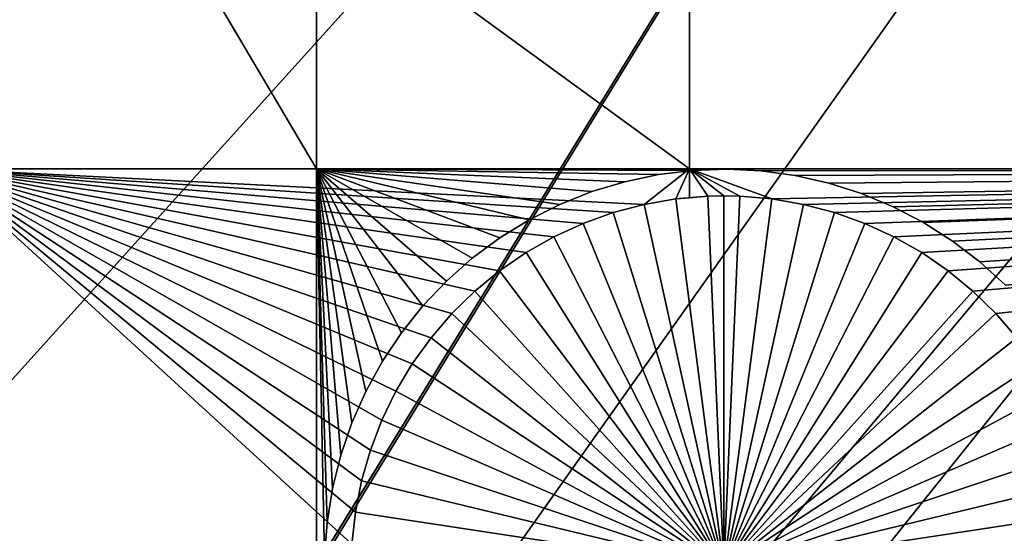
# Model space of a CAD drawing. Extents: x -150 to 227, y -695 to 0.
# Drawn here: x -69 to -60, y -653 to -648 of the extents above; entities that cross this region are included whole.
import ezdxf

# ---------------------------------------------------------------- set-up
doc = ezdxf.new("R2010")
doc.units = 0
for name, color, linetype in [('L13', 7, 'CONTINUOUS'), ('L14', 7, 'CONTINUOUS'), ('L15', 7, 'CONTINUOUS')]:
    doc.layers.add(name, color=color, linetype=linetype)

msp = doc.modelspace()

# ---------------------------------------------------------------- linework, layer by layer
at = {"layer": 'L13', "color": 250}
for points in [[(0, -545, 1860.3), (-97.65612, -656.4743, 1860.3), (-106.758, -647.7909, 1860.3)], [(-87.85064, -664.3546, 1860.3), (-97.65612, -656.4743, 1860.3), (0, -545, 1860.3)], [(0, -545, 1860.3), (-77.41219, -671.3748, 1860.3), (-87.85064, -664.3546, 1860.3)], [(0, -545, 1860.3), (-66.41597, -677.4846, 1860.3), (-77.41219, -671.3748, 1860.3)], [(-54.94123, -682.6398, 1860.3), (-66.41597, -677.4846, 1860.3), (0, -545, 1860.3)], [(-103.7004, -650.8747, 1863.3), (-54.60989, -612.6813, 1866), (-106.712, -647.7466, 1863.3)], [(-97.64741, -656.4649, 1863.3), (-54.60989, -612.6813, 1866), (-103.7004, -650.8747, 1863.3)], [(-97.64741, -656.4649, 1863.3), (-50.54371, -615.7696, 1866), (-54.60989, -612.6813, 1866)], [(-97.30815, -656.7782, 1863.3), (-50.54371, -615.7696, 1866), (-97.64741, -656.4649, 1863.3)], [(-97.30815, -656.7782, 1863.3), (-46.30329, -618.6139, 1866), (-50.54371, -615.7696, 1866)], [(-90.58043, -662.2963, 1863.3), (-46.30329, -618.6139, 1866), (-97.30815, -656.7782, 1863.3)], [(-87.81482, -664.3052, 1863.3), (-46.30329, -618.6139, 1866), (-90.58043, -662.2963, 1863.3)], [(-87.81482, -664.3052, 1863.3), (-41.90326, -621.2044, 1866), (-46.30329, -618.6139, 1866)], [(-83.54047, -667.4101, 1863.3), (-41.90326, -621.2044, 1866), (-87.81482, -664.3052, 1863.3)], [(-77.39355, -671.3457, 1863.3), (-41.90326, -621.2044, 1866), (-83.54047, -667.4101, 1863.3)], [(-77.39355, -671.3457, 1863.3), (-37.35878, -623.5323, 1866), (-41.90326, -621.2044, 1866)], [(-76.21252, -672.1019, 1863.3), (-37.35878, -623.5323, 1866), (-77.39355, -671.3457, 1863.3)], [(-76.21252, -672.1019, 1863.3), (-32.68551, -625.5894, 1866), (-37.35878, -623.5323, 1866)], [(-68.62185, -676.3555, 1863.3), (-32.68551, -625.5894, 1866), (-76.21252, -672.1019, 1863.3)], [(-66.39324, -677.4377, 1863.3), (-32.68551, -625.5894, 1866), (-68.62185, -676.3555, 1863.3)], [(-66.39324, -677.4377, 1863.3), (-27.89957, -627.3688, 1866), (-32.68551, -625.5894, 1866)], [(-60.79463, -680.1564, 1863.3), (-27.89957, -627.3688, 1866), (-66.39324, -677.4377, 1863.3)], [(-54.92197, -682.5933, 1863.3), (-27.89957, -627.3688, 1866), (-60.79463, -680.1564, 1863.3)]]:
    msp.add_3dface(points, dxfattribs=at)
at = {"layer": 'L14', "color": 250}
for points in [[(-85.72714, -645.3736, 1851.3), (-77.58766, -651.7903, 1851.3), (0, -545, 1851.3)], [(0, -545, 1851.3), (-77.58766, -651.7903, 1851.3), (-68.96981, -657.5485, 1851.3)], [(0, -545, 1851.3), (-68.96981, -657.5485, 1851.3), (-59.92674, -662.6129, 1851.3)], [(-59.92674, -662.6129, 1851.3), (-50.51421, -666.9521, 1851.3), (0, -545, 1851.3)], [(-62.82277, -644.3778, 1848.8), (-62.82277, -649.5012, 1848.8), (-69.84599, -644.3778, 1848.8)], [(-69.84599, -644.3778, 1848.8), (-62.82277, -649.5012, 1848.8), (-69.84599, -649.5012, 1848.8)], [(-46.92401, -644.3778, 1848.8), (-46.92401, -649.5012, 1848.8), (-62.82277, -644.3778, 1848.8)], [(-62.82277, -644.3778, 1848.8), (-46.92401, -649.5012, 1848.8), (-62.82277, -649.5012, 1848.8)], [(-63.82198, -650.0124, 1848.8), (-64.09568, -650.1381, 1848.8), (-69.84599, -649.5012, 1848.8)], [(-62.82277, -649.5012, 1848.8), (-63.24732, -649.8339, 1848.8), (-69.84599, -649.5012, 1848.8)], [(-69.84599, -649.5012, 1848.8), (-63.24732, -649.8339, 1848.8), (-63.53849, -649.9108, 1848.8)], [(-69.84599, -649.5012, 1848.8), (-63.53849, -649.9108, 1848.8), (-63.82198, -650.0124, 1848.8)], [(-65.42574, -651.3322, 1848.8), (-65.58004, -651.5908, 1848.8), (-69.84599, -649.5012, 1848.8)], [(-69.84599, -649.5012, 1848.8), (-65.58004, -651.5908, 1848.8), (-65.71154, -651.8618, 1848.8)], [(-69.84599, -649.5012, 1848.8), (-65.71154, -651.8618, 1848.8), (-65.81926, -652.143, 1848.8)], [(-64.09568, -650.1381, 1848.8), (-64.35756, -650.2868, 1848.8), (-69.84599, -649.5012, 1848.8)], [(-69.84599, -649.5012, 1848.8), (-64.35756, -650.2868, 1848.8), (-64.60568, -650.4574, 1848.8)], [(-69.84599, -649.5012, 1848.8), (-64.60568, -650.4574, 1848.8), (-64.83822, -650.6488, 1848.8)], [(-64.83822, -650.6488, 1848.8), (-65.05345, -650.8595, 1848.8), (-69.84599, -649.5012, 1848.8)], [(-69.84599, -649.5012, 1848.8), (-65.05345, -650.8595, 1848.8), (-65.24977, -651.0878, 1848.8)], [(-69.84599, -649.5012, 1848.8), (-65.24977, -651.0878, 1848.8), (-65.42574, -651.3322, 1848.8)], [(-65.81926, -652.143, 1848.8), (-65.90241, -652.4324, 1848.8), (-69.84599, -649.5012, 1848.8)], [(-69.84599, -649.5012, 1848.8), (-65.90241, -652.4324, 1848.8), (-65.96037, -652.728, 1848.8)], [(-69.84599, -649.5012, 1848.8), (-65.96037, -652.728, 1848.8), (-65.99271, -653.0274, 1848.8)], [(-69.84599, -656.9631, 1848.8), (-69.84599, -649.5012, 1848.8), (-65.99271, -653.0274, 1848.8)], [(-62.82277, -649.5012, 1848.8), (-62.95062, -649.7823, 1848.8), (-63.24732, -649.8339, 1848.8)], [(-62.82277, -649.7713, 1848.8), (-62.95062, -649.7823, 1848.8), (-62.82277, -649.5012, 1848.8)], [(-62.65058, -649.7564, 1848.8), (-62.82277, -649.7713, 1848.8), (-62.82277, -649.5012, 1848.8)], [(-62.65058, -649.7564, 1848.8), (-62.82277, -649.5012, 1848.8), (-62.5, -649.7532, 1848.8)], [(-46.92401, -649.5012, 1848.8), (-62.04938, -649.7823, 1848.8), (-62.82277, -649.5012, 1848.8)], [(-62.82277, -649.5012, 1848.8), (-62.04938, -649.7823, 1848.8), (-62.34942, -649.7564, 1848.8)], [(-62.82277, -649.5012, 1848.8), (-62.34942, -649.7564, 1848.8), (-62.5, -649.7532, 1848.8)], [(-46.92401, -649.5012, 1848.8), (-61.75268, -649.8339, 1848.8), (-62.04938, -649.7823, 1848.8)], [(-46.92401, -649.5012, 1848.8), (-61.4615, -649.9108, 1848.8), (-61.75268, -649.8339, 1848.8)], [(-46.92401, -649.5012, 1848.8), (-61.17802, -650.0124, 1848.8), (-61.4615, -649.9108, 1848.8)], [(-60.90433, -650.1381, 1848.8), (-61.17802, -650.0124, 1848.8), (-46.92401, -649.5012, 1848.8)], [(-46.92401, -649.5012, 1848.8), (-60.64244, -650.2868, 1848.8), (-60.90433, -650.1381, 1848.8)], [(-46.92401, -649.5012, 1848.8), (-60.39432, -650.4574, 1848.8), (-60.64244, -650.2868, 1848.8)], [(-60.16178, -650.6488, 1848.8), (-60.39432, -650.4574, 1848.8), (-46.92401, -649.5012, 1848.8)], [(-59.94655, -650.8595, 1848.8), (-60.16178, -650.6488, 1848.8), (-46.92401, -649.5012, 1848.8)], [(-46.92401, -649.5012, 1848.8), (-59.75023, -651.0878, 1848.8), (-59.94655, -650.8595, 1848.8)], [(-63.24732, -649.8339, 1843.3), (-63.24732, -649.8339, 1848.8), (-62.95062, -649.7823, 1848.8)], [(-63.24732, -649.8339, 1843.3), (-62.95062, -649.7823, 1848.8), (-62.95062, -649.7823, 1843.3)], [(-62.5, -653.2532, 1843.3), (-63.24732, -649.8339, 1843.3), (-62.95062, -649.7823, 1843.3)], [(-62.95062, -649.7823, 1843.3), (-62.82277, -649.7713, 1848.8), (-62.65058, -649.7564, 1843.3)], [(-62.5, -653.2532, 1843.3), (-62.95062, -649.7823, 1843.3), (-62.65058, -649.7564, 1843.3)], [(-62.95062, -649.7823, 1843.3), (-62.95062, -649.7823, 1848.8), (-62.82277, -649.7713, 1848.8)], [(-62.65058, -649.7564, 1843.3), (-62.82277, -649.7713, 1848.8), (-62.65058, -649.7564, 1848.8)], [(-62.65058, -649.7564, 1843.3), (-62.65058, -649.7564, 1848.8), (-62.5, -649.7532, 1843.3)], [(-62.5, -649.7532, 1843.3), (-62.65058, -649.7564, 1848.8), (-62.5, -649.7532, 1848.8)], [(-62.5, -649.7532, 1843.3), (-62.5, -653.2532, 1843.3), (-62.65058, -649.7564, 1843.3)], [(-62.5, -649.7532, 1843.3), (-62.5, -649.7532, 1848.8), (-62.34942, -649.7564, 1843.3)], [(-62.34942, -649.7564, 1848.8), (-62.34942, -649.7564, 1843.3), (-62.5, -649.7532, 1848.8)], [(-62.5, -649.7532, 1843.3), (-62.34942, -649.7564, 1843.3), (-62.5, -653.2532, 1843.3)], [(-62.34942, -649.7564, 1843.3), (-62.04938, -649.7823, 1843.3), (-62.5, -653.2532, 1843.3)], [(-62.5, -653.2532, 1843.3), (-62.04938, -649.7823, 1843.3), (-61.75268, -649.8339, 1843.3)], [(-62.04938, -649.7823, 1848.8), (-62.04938, -649.7823, 1843.3), (-62.34942, -649.7564, 1843.3)], [(-62.04938, -649.7823, 1848.8), (-62.34942, -649.7564, 1843.3), (-62.34942, -649.7564, 1848.8)], [(-61.75268, -649.8339, 1848.8), (-61.75268, -649.8339, 1843.3), (-62.04938, -649.7823, 1843.3)], [(-61.75268, -649.8339, 1848.8), (-62.04938, -649.7823, 1843.3), (-62.04938, -649.7823, 1848.8)], [(-63.82198, -650.0124, 1843.3), (-63.82198, -650.0124, 1848.8), (-63.53849, -649.9108, 1848.8)], [(-63.82198, -650.0124, 1843.3), (-63.53849, -649.9108, 1848.8), (-63.53849, -649.9108, 1843.3)], [(-62.5, -653.2532, 1843.3), (-63.82198, -650.0124, 1843.3), (-63.53849, -649.9108, 1843.3)], [(-63.53849, -649.9108, 1843.3), (-63.53849, -649.9108, 1848.8), (-63.24732, -649.8339, 1848.8)], [(-63.53849, -649.9108, 1843.3), (-63.24732, -649.8339, 1848.8), (-63.24732, -649.8339, 1843.3)], [(-63.53849, -649.9108, 1843.3), (-63.24732, -649.8339, 1843.3), (-62.5, -653.2532, 1843.3)], [(-62.5, -653.2532, 1843.3), (-61.75268, -649.8339, 1843.3), (-61.4615, -649.9108, 1843.3)], [(-61.4615, -649.9108, 1843.3), (-61.17802, -650.0124, 1843.3), (-62.5, -653.2532, 1843.3)], [(-61.4615, -649.9108, 1848.8), (-61.4615, -649.9108, 1843.3), (-61.75268, -649.8339, 1843.3)], [(-61.4615, -649.9108, 1848.8), (-61.75268, -649.8339, 1843.3), (-61.75268, -649.8339, 1848.8)], [(-61.17802, -650.0124, 1848.8), (-61.17802, -650.0124, 1843.3), (-61.4615, -649.9108, 1843.3)], [(-61.17802, -650.0124, 1848.8), (-61.4615, -649.9108, 1843.3), (-61.4615, -649.9108, 1848.8)], [(-64.09568, -650.1381, 1843.3), (-64.09568, -650.1381, 1848.8), (-63.82198, -650.0124, 1848.8)], [(-64.09568, -650.1381, 1843.3), (-63.82198, -650.0124, 1848.8), (-63.82198, -650.0124, 1843.3)], [(-62.5, -653.2532, 1843.3), (-64.09568, -650.1381, 1843.3), (-63.82198, -650.0124, 1843.3)], [(-62.5, -653.2532, 1843.3), (-61.17802, -650.0124, 1843.3), (-60.90433, -650.1381, 1843.3)], [(-60.90433, -650.1381, 1848.8), (-60.90433, -650.1381, 1843.3), (-61.17802, -650.0124, 1843.3)], [(-60.90433, -650.1381, 1848.8), (-61.17802, -650.0124, 1843.3), (-61.17802, -650.0124, 1848.8)], [(-64.35756, -650.2868, 1843.3), (-64.35756, -650.2868, 1848.8), (-64.09568, -650.1381, 1848.8)], [(-64.35756, -650.2868, 1843.3), (-64.09568, -650.1381, 1848.8), (-64.09568, -650.1381, 1843.3)], [(-64.35756, -650.2868, 1843.3), (-64.09568, -650.1381, 1843.3), (-62.5, -653.2532, 1843.3)], [(-62.5, -653.2532, 1843.3), (-60.90433, -650.1381, 1843.3), (-60.64244, -650.2868, 1843.3)], [(-60.64244, -650.2868, 1848.8), (-60.64244, -650.2868, 1843.3), (-60.90433, -650.1381, 1843.3)], [(-60.64244, -650.2868, 1848.8), (-60.90433, -650.1381, 1843.3), (-60.90433, -650.1381, 1848.8)], [(-64.60568, -650.4574, 1843.3), (-64.60568, -650.4574, 1848.8), (-64.35756, -650.2868, 1848.8)], [(-64.60568, -650.4574, 1843.3), (-64.35756, -650.2868, 1848.8), (-64.35756, -650.2868, 1843.3)], [(-62.5, -653.2532, 1843.3), (-64.60568, -650.4574, 1843.3), (-64.35756, -650.2868, 1843.3)], [(-60.64244, -650.2868, 1843.3), (-60.39432, -650.4574, 1843.3), (-62.5, -653.2532, 1843.3)], [(-60.39432, -650.4574, 1848.8), (-60.39432, -650.4574, 1843.3), (-60.64244, -650.2868, 1843.3)], [(-60.39432, -650.4574, 1848.8), (-60.64244, -650.2868, 1843.3), (-60.64244, -650.2868, 1848.8)], [(-64.83822, -650.6488, 1843.3), (-64.83822, -650.6488, 1848.8), (-64.60568, -650.4574, 1848.8)], [(-64.83822, -650.6488, 1843.3), (-64.60568, -650.4574, 1848.8), (-64.60568, -650.4574, 1843.3)], [(-62.5, -653.2532, 1843.3), (-64.83822, -650.6488, 1843.3), (-64.60568, -650.4574, 1843.3)], [(-62.5, -653.2532, 1843.3), (-60.39432, -650.4574, 1843.3), (-60.16178, -650.6488, 1843.3)], [(-60.16178, -650.6488, 1848.8), (-60.16178, -650.6488, 1843.3), (-60.39432, -650.4574, 1843.3)], [(-60.16178, -650.6488, 1848.8), (-60.39432, -650.4574, 1843.3), (-60.39432, -650.4574, 1848.8)], [(-65.05345, -650.8595, 1843.3), (-65.05345, -650.8595, 1848.8), (-64.83822, -650.6488, 1848.8)], [(-65.05345, -650.8595, 1843.3), (-64.83822, -650.6488, 1848.8), (-64.83822, -650.6488, 1843.3)], [(-65.05345, -650.8595, 1843.3), (-64.83822, -650.6488, 1843.3), (-62.5, -653.2532, 1843.3)], [(-62.5, -653.2532, 1843.3), (-60.16178, -650.6488, 1843.3), (-59.94655, -650.8595, 1843.3)], [(-59.94655, -650.8595, 1848.8), (-59.94655, -650.8595, 1843.3), (-60.16178, -650.6488, 1843.3)], [(-59.94655, -650.8595, 1848.8), (-60.16178, -650.6488, 1843.3), (-60.16178, -650.6488, 1848.8)], [(-65.24977, -651.0878, 1843.3), (-65.24977, -651.0878, 1848.8), (-65.05345, -650.8595, 1848.8)], [(-65.24977, -651.0878, 1843.3), (-65.05345, -650.8595, 1848.8), (-65.05345, -650.8595, 1843.3)], [(-62.5, -653.2532, 1843.3), (-65.24977, -651.0878, 1843.3), (-65.05345, -650.8595, 1843.3)], [(-59.94655, -650.8595, 1843.3), (-59.75023, -651.0878, 1843.3), (-62.5, -653.2532, 1843.3)], [(-59.75023, -651.0878, 1848.8), (-59.75023, -651.0878, 1843.3), (-59.94655, -650.8595, 1843.3)], [(-59.75023, -651.0878, 1848.8), (-59.94655, -650.8595, 1843.3), (-59.94655, -650.8595, 1848.8)], [(-65.42574, -651.3322, 1843.3), (-65.42574, -651.3322, 1848.8), (-65.24977, -651.0878, 1848.8)], [(-65.42574, -651.3322, 1843.3), (-65.24977, -651.0878, 1848.8), (-65.24977, -651.0878, 1843.3)], [(-62.5, -653.2532, 1843.3), (-65.42574, -651.3322, 1843.3), (-65.24977, -651.0878, 1843.3)], [(-62.5, -653.2532, 1843.3), (-59.75023, -651.0878, 1843.3), (-59.57426, -651.3322, 1843.3)], [(-65.58004, -651.5908, 1843.3), (-65.58004, -651.5908, 1848.8), (-65.42574, -651.3322, 1848.8)], [(-65.58004, -651.5908, 1843.3), (-65.42574, -651.3322, 1848.8), (-65.42574, -651.3322, 1843.3)], [(-65.58004, -651.5908, 1843.3), (-65.42574, -651.3322, 1843.3), (-62.5, -653.2532, 1843.3)], [(-62.5, -653.2532, 1843.3), (-59.57426, -651.3322, 1843.3), (-59.41996, -651.5908, 1843.3)], [(-65.71154, -651.8618, 1843.3), (-65.71154, -651.8618, 1848.8), (-65.58004, -651.5908, 1848.8)], [(-65.71154, -651.8618, 1843.3), (-65.58004, -651.5908, 1848.8), (-65.58004, -651.5908, 1843.3)], [(-62.5, -653.2532, 1843.3), (-65.71154, -651.8618, 1843.3), (-65.58004, -651.5908, 1843.3)], [(-59.41996, -651.5908, 1843.3), (-59.28846, -651.8618, 1843.3), (-62.5, -653.2532, 1843.3)], [(-77.58766, -651.7903, 1851.3), (-74.19402, -654.0578, 1848.8), (-68.96981, -657.5485, 1851.3)], [(-65.81926, -652.143, 1843.3), (-65.81926, -652.143, 1848.8), (-65.71154, -651.8618, 1848.8)], [(-65.81926, -652.143, 1843.3), (-65.71154, -651.8618, 1848.8), (-65.71154, -651.8618, 1843.3)], [(-62.5, -653.2532, 1843.3), (-65.81926, -652.143, 1843.3), (-65.71154, -651.8618, 1843.3)], [(-62.5, -653.2532, 1843.3), (-59.28846, -651.8618, 1843.3), (-59.18073, -652.143, 1843.3)], [(-65.90241, -652.4324, 1843.3), (-65.90241, -652.4324, 1848.8), (-65.81926, -652.143, 1848.8)], [(-65.90241, -652.4324, 1843.3), (-65.81926, -652.143, 1848.8), (-65.81926, -652.143, 1843.3)], [(-65.90241, -652.4324, 1843.3), (-65.81926, -652.143, 1843.3), (-62.5, -653.2532, 1843.3)], [(-62.5, -653.2532, 1843.3), (-59.18073, -652.143, 1843.3), (-59.09759, -652.4324, 1843.3)], [(-65.96037, -652.728, 1843.3), (-65.96037, -652.728, 1848.8), (-65.90241, -652.4324, 1848.8)], [(-65.96037, -652.728, 1843.3), (-65.90241, -652.4324, 1848.8), (-65.90241, -652.4324, 1843.3)], [(-62.5, -653.2532, 1843.3), (-65.96037, -652.728, 1843.3), (-65.90241, -652.4324, 1843.3)], [(-59.09759, -652.4324, 1843.3), (-59.03963, -652.728, 1843.3), (-62.5, -653.2532, 1843.3)], [(-65.99271, -653.0274, 1843.3), (-65.99271, -653.0274, 1848.8), (-65.96037, -652.728, 1848.8)], [(-65.99271, -653.0274, 1843.3), (-65.96037, -652.728, 1848.8), (-65.96037, -652.728, 1843.3)], [(-62.5, -653.2532, 1843.3), (-65.99271, -653.0274, 1843.3), (-65.96037, -652.728, 1843.3)], [(-62.5, -653.2532, 1843.3), (-59.03963, -652.728, 1843.3), (-59.00729, -653.0274, 1843.3)]]:
    msp.add_3dface(points, dxfattribs=at)
at = {"layer": 'L15', "color": 7}
for points in [[(-74.19402, -649.5012, 1847.8), (-74.19402, -636.1754, 1847.8), (-66.32403, -649.5012, 1847.8)], [(-66.32403, -649.5012, 1847.8), (-74.19402, -636.1754, 1847.8), (-66.32403, -636.1754, 1847.8)], [(-66.32403, -636.1754, 1848.8), (-74.19402, -636.1754, 1848.8), (-66.32403, -649.5012, 1848.8)], [(-66.32403, -649.5012, 1848.8), (-74.19402, -636.1754, 1848.8), (-74.19402, -649.5012, 1848.8)], [(-66.32403, -649.5012, 1847.8), (-66.32403, -636.1754, 1847.8), (-46.92401, -649.5012, 1847.8)], [(-46.92401, -649.5012, 1847.8), (-66.32403, -636.1754, 1847.8), (-46.92401, -636.1754, 1847.8)], [(-46.92401, -636.1754, 1848.8), (-66.32403, -636.1754, 1848.8), (-46.92401, -649.5012, 1848.8)], [(-46.92401, -649.5012, 1848.8), (-66.32403, -636.1754, 1848.8), (-66.32403, -649.5012, 1848.8)], [(-66.32403, -649.5012, 1847.8), (-66.32403, -657.8574, 1847.8), (-74.19402, -649.5012, 1847.8)], [(-74.19402, -649.5012, 1847.8), (-66.32403, -657.8574, 1847.8), (-74.19402, -657.8574, 1847.8)], [(-74.19402, -649.5012, 1848.8), (-74.19402, -657.8574, 1848.8), (-66.32403, -657.8574, 1848.8)], [(-74.19402, -649.5012, 1848.8), (-66.32403, -657.8574, 1848.8), (-66.32403, -649.5012, 1848.8)], [(-46.92401, -649.5012, 1847.8), (-62.4731, -649.5033, 1847.8), (-66.32403, -649.5012, 1847.8)], [(-66.17463, -652.5051, 1847.8), (-66.22534, -652.8237, 1847.8), (-66.32403, -649.5012, 1847.8)], [(-65.7065, -651.3087, 1847.8), (-65.86178, -651.5916, 1847.8), (-66.32403, -649.5012, 1847.8)], [(-62.4731, -649.5033, 1847.8), (-62.79556, -649.5149, 1847.8), (-66.32403, -649.5012, 1847.8)], [(-66.32403, -649.5012, 1847.8), (-62.79556, -649.5149, 1847.8), (-63.11584, -649.5541, 1847.8)], [(-66.32403, -649.5012, 1847.8), (-63.11584, -649.5541, 1847.8), (-63.43155, -649.6207, 1847.8)], [(-65.86178, -651.5916, 1847.8), (-65.99218, -651.8867, 1847.8), (-66.32403, -649.5012, 1847.8)], [(-66.32403, -649.5012, 1847.8), (-65.99218, -651.8867, 1847.8), (-66.09672, -652.192, 1847.8)], [(-66.32403, -649.5012, 1847.8), (-66.09672, -652.192, 1847.8), (-66.17463, -652.5051, 1847.8)], [(-64.32822, -649.979, 1847.8), (-64.60292, -650.1483, 1847.8), (-66.32403, -649.5012, 1847.8)], [(-66.32403, -649.5012, 1847.8), (-64.60292, -650.1483, 1847.8), (-64.86204, -650.3406, 1847.8)], [(-66.32403, -649.5012, 1847.8), (-64.86204, -650.3406, 1847.8), (-65.10368, -650.5544, 1847.8)], [(-65.10368, -650.5544, 1847.8), (-65.32604, -650.7882, 1847.8), (-66.32403, -649.5012, 1847.8)], [(-66.32403, -649.5012, 1847.8), (-65.32604, -650.7882, 1847.8), (-65.52748, -651.0403, 1847.8)], [(-66.32403, -649.5012, 1847.8), (-65.52748, -651.0403, 1847.8), (-65.7065, -651.3087, 1847.8)], [(-66.22534, -652.8237, 1847.8), (-66.24845, -653.1456, 1847.8), (-66.32403, -649.5012, 1847.8)], [(-66.32403, -649.5012, 1847.8), (-66.24845, -653.1456, 1847.8), (-66.32403, -657.8574, 1847.8)], [(-63.43155, -649.6207, 1847.8), (-63.74036, -649.7142, 1847.8), (-66.32403, -649.5012, 1847.8)], [(-66.32403, -649.5012, 1847.8), (-63.74036, -649.7142, 1847.8), (-64.03999, -649.834, 1847.8)], [(-66.32403, -649.5012, 1847.8), (-64.03999, -649.834, 1847.8), (-64.32822, -649.979, 1847.8)], [(-66.32403, -649.5012, 1848.8), (-63.11584, -649.5541, 1848.8), (-62.79556, -649.5149, 1848.8)], [(-66.22534, -652.8237, 1848.8), (-66.17463, -652.5051, 1848.8), (-66.32403, -649.5012, 1848.8)], [(-66.32403, -649.5012, 1848.8), (-66.17463, -652.5051, 1848.8), (-66.09672, -652.192, 1848.8)], [(-66.32403, -649.5012, 1848.8), (-66.09672, -652.192, 1848.8), (-65.99218, -651.8867, 1848.8)], [(-65.99218, -651.8867, 1848.8), (-65.86178, -651.5916, 1848.8), (-66.32403, -649.5012, 1848.8)], [(-66.32403, -649.5012, 1848.8), (-65.86178, -651.5916, 1848.8), (-65.7065, -651.3087, 1848.8)], [(-66.32403, -649.5012, 1848.8), (-65.7065, -651.3087, 1848.8), (-65.52748, -651.0403, 1848.8)], [(-65.52748, -651.0403, 1848.8), (-65.32604, -650.7882, 1848.8), (-66.32403, -649.5012, 1848.8)], [(-66.32403, -649.5012, 1848.8), (-65.32604, -650.7882, 1848.8), (-65.10368, -650.5544, 1848.8)], [(-66.32403, -649.5012, 1848.8), (-65.10368, -650.5544, 1848.8), (-64.86204, -650.3406, 1848.8)], [(-64.86204, -650.3406, 1848.8), (-64.60292, -650.1483, 1848.8), (-66.32403, -649.5012, 1848.8)], [(-66.32403, -649.5012, 1848.8), (-64.60292, -650.1483, 1848.8), (-64.32822, -649.979, 1848.8)], [(-66.32403, -649.5012, 1848.8), (-64.32822, -649.979, 1848.8), (-64.03999, -649.834, 1848.8)], [(-64.03999, -649.834, 1848.8), (-63.74036, -649.7142, 1848.8), (-66.32403, -649.5012, 1848.8)], [(-66.32403, -649.5012, 1848.8), (-63.74036, -649.7142, 1848.8), (-63.43155, -649.6207, 1848.8)], [(-66.32403, -649.5012, 1848.8), (-63.43155, -649.6207, 1848.8), (-63.11584, -649.5541, 1848.8)], [(-46.92401, -649.5012, 1848.8), (-66.32403, -649.5012, 1848.8), (-62.4731, -649.5033, 1848.8)], [(-62.4731, -649.5033, 1848.8), (-66.32403, -649.5012, 1848.8), (-62.79556, -649.5149, 1848.8)], [(-66.32403, -649.5012, 1848.8), (-66.32403, -657.8574, 1848.8), (-66.24845, -653.1456, 1848.8)], [(-66.32403, -649.5012, 1848.8), (-66.24845, -653.1456, 1848.8), (-66.22534, -652.8237, 1848.8)], [(-63.11584, -649.5541, 1847.8), (-63.11584, -649.5541, 1848.8), (-63.43155, -649.6207, 1847.8)], [(-63.43155, -649.6207, 1847.8), (-63.11584, -649.5541, 1848.8), (-63.43155, -649.6207, 1848.8)], [(-62.79556, -649.5149, 1847.8), (-62.79556, -649.5149, 1848.8), (-63.11584, -649.5541, 1847.8)], [(-63.11584, -649.5541, 1847.8), (-62.79556, -649.5149, 1848.8), (-63.11584, -649.5541, 1848.8)], [(-62.4731, -649.5033, 1847.8), (-62.4731, -649.5033, 1848.8), (-62.79556, -649.5149, 1847.8)], [(-62.79556, -649.5149, 1847.8), (-62.4731, -649.5033, 1848.8), (-62.79556, -649.5149, 1848.8)], [(-62.15084, -649.5194, 1847.8), (-62.4731, -649.5033, 1847.8), (-46.92401, -649.5012, 1847.8)], [(-62.15084, -649.5194, 1848.8), (-46.92401, -649.5012, 1848.8), (-62.4731, -649.5033, 1848.8)], [(-62.15084, -649.5194, 1847.8), (-62.15084, -649.5194, 1848.8), (-62.4731, -649.5033, 1847.8)], [(-62.4731, -649.5033, 1847.8), (-62.15084, -649.5194, 1848.8), (-62.4731, -649.5033, 1848.8)], [(-46.92401, -649.5012, 1847.8), (-61.83117, -649.5633, 1847.8), (-62.15084, -649.5194, 1847.8)], [(-62.15084, -649.5194, 1848.8), (-61.83117, -649.5633, 1848.8), (-46.92401, -649.5012, 1848.8)], [(-61.83117, -649.5633, 1847.8), (-61.83117, -649.5633, 1848.8), (-62.15084, -649.5194, 1847.8)], [(-62.15084, -649.5194, 1847.8), (-61.83117, -649.5633, 1848.8), (-62.15084, -649.5194, 1848.8)], [(-46.92401, -649.5012, 1847.8), (-61.51645, -649.6345, 1847.8), (-61.83117, -649.5633, 1847.8)], [(-61.83117, -649.5633, 1848.8), (-61.51645, -649.6345, 1848.8), (-46.92401, -649.5012, 1848.8)], [(-61.209, -649.7324, 1847.8), (-61.51645, -649.6345, 1847.8), (-46.92401, -649.5012, 1847.8)], [(-46.92401, -649.5012, 1848.8), (-61.51645, -649.6345, 1848.8), (-61.209, -649.7324, 1848.8)], [(-46.92401, -649.5012, 1847.8), (-60.91112, -649.8564, 1847.8), (-61.209, -649.7324, 1847.8)], [(-46.92401, -649.5012, 1848.8), (-61.209, -649.7324, 1848.8), (-60.91112, -649.8564, 1848.8)], [(-46.92401, -649.5012, 1847.8), (-60.625, -650.0056, 1847.8), (-60.91112, -649.8564, 1847.8)], [(-60.91112, -649.8564, 1848.8), (-60.625, -650.0056, 1848.8), (-46.92401, -649.5012, 1848.8)], [(-60.35276, -650.1788, 1847.8), (-60.625, -650.0056, 1847.8), (-46.92401, -649.5012, 1847.8)], [(-46.92401, -649.5012, 1848.8), (-60.625, -650.0056, 1848.8), (-60.35276, -650.1788, 1848.8)], [(-60.09642, -650.3748, 1847.8), (-60.35276, -650.1788, 1847.8), (-46.92401, -649.5012, 1847.8)], [(-46.92401, -649.5012, 1848.8), (-60.35276, -650.1788, 1848.8), (-60.09642, -650.3748, 1848.8)], [(-60.09642, -650.3748, 1847.8), (-46.92401, -649.5012, 1847.8), (-59.85788, -650.592, 1847.8)], [(-59.85788, -650.592, 1848.8), (-46.92401, -649.5012, 1848.8), (-60.09642, -650.3748, 1848.8)], [(-63.43155, -649.6207, 1847.8), (-63.43155, -649.6207, 1848.8), (-63.74036, -649.7142, 1847.8)], [(-63.74036, -649.7142, 1847.8), (-63.43155, -649.6207, 1848.8), (-63.74036, -649.7142, 1848.8)], [(-61.51645, -649.6345, 1847.8), (-61.51645, -649.6345, 1848.8), (-61.83117, -649.5633, 1847.8)], [(-61.83117, -649.5633, 1847.8), (-61.51645, -649.6345, 1848.8), (-61.83117, -649.5633, 1848.8)], [(-61.209, -649.7324, 1847.8), (-61.209, -649.7324, 1848.8), (-61.51645, -649.6345, 1847.8)], [(-61.51645, -649.6345, 1847.8), (-61.209, -649.7324, 1848.8), (-61.51645, -649.6345, 1848.8)], [(-63.74036, -649.7142, 1847.8), (-63.74036, -649.7142, 1848.8), (-64.03999, -649.834, 1847.8)], [(-64.03999, -649.834, 1847.8), (-63.74036, -649.7142, 1848.8), (-64.03999, -649.834, 1848.8)], [(-60.91112, -649.8564, 1847.8), (-60.91112, -649.8564, 1848.8), (-61.209, -649.7324, 1847.8)], [(-61.209, -649.7324, 1847.8), (-60.91112, -649.8564, 1848.8), (-61.209, -649.7324, 1848.8)], [(-64.03999, -649.834, 1847.8), (-64.03999, -649.834, 1848.8), (-64.32822, -649.979, 1847.8)], [(-64.32822, -649.979, 1847.8), (-64.03999, -649.834, 1848.8), (-64.32822, -649.979, 1848.8)], [(-60.625, -650.0056, 1847.8), (-60.625, -650.0056, 1848.8), (-60.91112, -649.8564, 1847.8)], [(-60.91112, -649.8564, 1847.8), (-60.625, -650.0056, 1848.8), (-60.91112, -649.8564, 1848.8)], [(-64.32822, -649.979, 1847.8), (-64.32822, -649.979, 1848.8), (-64.60292, -650.1483, 1847.8)], [(-64.60292, -650.1483, 1847.8), (-64.32822, -649.979, 1848.8), (-64.60292, -650.1483, 1848.8)], [(-60.35276, -650.1788, 1847.8), (-60.35276, -650.1788, 1848.8), (-60.625, -650.0056, 1847.8)], [(-60.625, -650.0056, 1847.8), (-60.35276, -650.1788, 1848.8), (-60.625, -650.0056, 1848.8)], [(-64.60292, -650.1483, 1847.8), (-64.60292, -650.1483, 1848.8), (-64.86204, -650.3406, 1847.8)], [(-64.86204, -650.3406, 1847.8), (-64.60292, -650.1483, 1848.8), (-64.86204, -650.3406, 1848.8)], [(-60.09642, -650.3748, 1847.8), (-60.09642, -650.3748, 1848.8), (-60.35276, -650.1788, 1847.8)], [(-60.35276, -650.1788, 1847.8), (-60.09642, -650.3748, 1848.8), (-60.35276, -650.1788, 1848.8)], [(-64.86204, -650.3406, 1847.8), (-64.86204, -650.3406, 1848.8), (-65.10368, -650.5544, 1847.8)], [(-65.10368, -650.5544, 1847.8), (-64.86204, -650.3406, 1848.8), (-65.10368, -650.5544, 1848.8)], [(-59.85788, -650.592, 1847.8), (-59.85788, -650.592, 1848.8), (-60.09642, -650.3748, 1847.8)], [(-60.09642, -650.3748, 1847.8), (-59.85788, -650.592, 1848.8), (-60.09642, -650.3748, 1848.8)], [(-65.10368, -650.5544, 1847.8), (-65.10368, -650.5544, 1848.8), (-65.32604, -650.7882, 1847.8)], [(-65.32604, -650.7882, 1847.8), (-65.10368, -650.5544, 1848.8), (-65.32604, -650.7882, 1848.8)], [(-65.32604, -650.7882, 1847.8), (-65.32604, -650.7882, 1848.8), (-65.52748, -651.0403, 1847.8)], [(-65.52748, -651.0403, 1847.8), (-65.32604, -650.7882, 1848.8), (-65.52748, -651.0403, 1848.8)], [(-65.52748, -651.0403, 1847.8), (-65.52748, -651.0403, 1848.8), (-65.7065, -651.3087, 1847.8)], [(-65.7065, -651.3087, 1847.8), (-65.52748, -651.0403, 1848.8), (-65.7065, -651.3087, 1848.8)], [(-65.7065, -651.3087, 1847.8), (-65.7065, -651.3087, 1848.8), (-65.86178, -651.5916, 1847.8)], [(-65.86178, -651.5916, 1847.8), (-65.7065, -651.3087, 1848.8), (-65.86178, -651.5916, 1848.8)], [(-65.86178, -651.5916, 1847.8), (-65.86178, -651.5916, 1848.8), (-65.99218, -651.8867, 1847.8)], [(-65.99218, -651.8867, 1847.8), (-65.86178, -651.5916, 1848.8), (-65.99218, -651.8867, 1848.8)], [(-65.99218, -651.8867, 1847.8), (-65.99218, -651.8867, 1848.8), (-66.09672, -652.192, 1847.8)], [(-66.09672, -652.192, 1847.8), (-65.99218, -651.8867, 1848.8), (-66.09672, -652.192, 1848.8)], [(-66.09672, -652.192, 1847.8), (-66.09672, -652.192, 1848.8), (-66.17463, -652.5051, 1847.8)], [(-66.17463, -652.5051, 1847.8), (-66.09672, -652.192, 1848.8), (-66.17463, -652.5051, 1848.8)], [(-66.17463, -652.5051, 1847.8), (-66.17463, -652.5051, 1848.8), (-66.22534, -652.8237, 1847.8)], [(-66.22534, -652.8237, 1847.8), (-66.17463, -652.5051, 1848.8), (-66.22534, -652.8237, 1848.8)], [(-66.22534, -652.8237, 1847.8), (-66.22534, -652.8237, 1848.8), (-66.24845, -653.1456, 1847.8)], [(-66.24845, -653.1456, 1847.8), (-66.22534, -652.8237, 1848.8), (-66.24845, -653.1456, 1848.8)]]:
    msp.add_3dface(points, dxfattribs=at)

doc.saveas('drawing.dxf')
